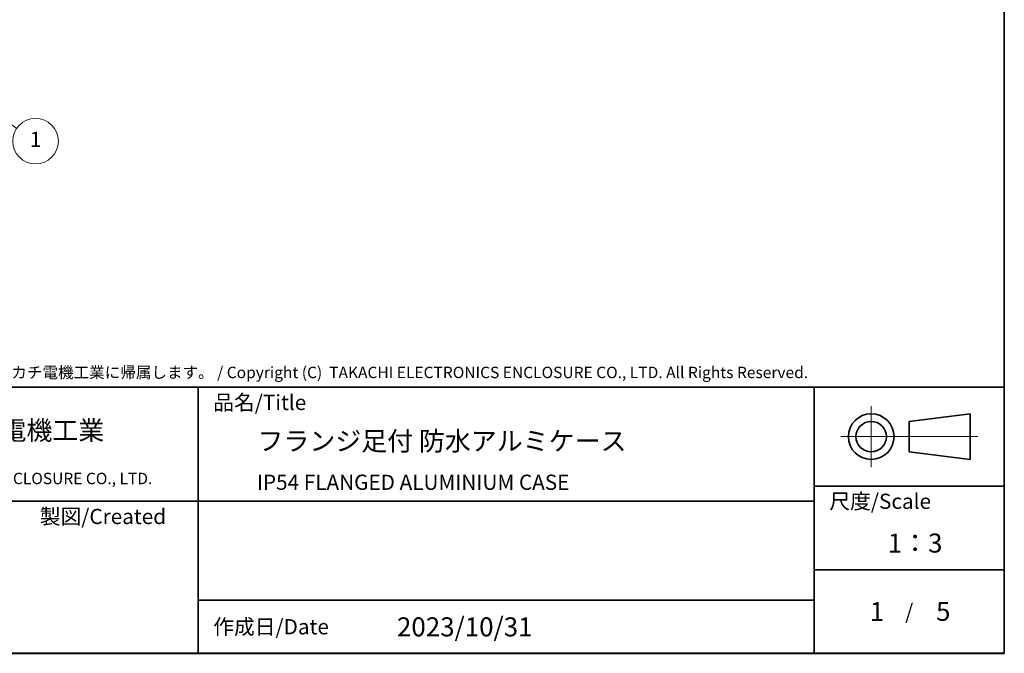
# Model space of a CAD drawing. Units: millimetres. Extents: x 0 to 7469, y 0 to 1405.
# Drawn here: x 785 to 1173, y 0 to 250 of the extents above; entities that cross this region are included whole.
import ezdxf
from ezdxf.enums import TextEntityAlignment as Align

# ---------------------------------------------------------------- set-up
doc = ezdxf.new("R2010")
doc.units = ezdxf.units.MM
for name, color, linetype, lineweight in [('Border (ISO)', 7, 'Continuous', 35), ('Symbol (TK)', 100, 'Continuous', 18), ('Title (ISO)', 7, 'Continuous', 35)]:
    doc.layers.add(name, color=color, linetype=linetype, lineweight=lineweight)
doc.styles.add('Note Text (TK)', font='MS PGothic.ttf')
doc.styles.add('Note Text (TK2)', font='MS PGothic.ttf')
doc.styles.add('takachi1', font='MS PGothic.ttf', dxfattribs={"height": 2.5})
doc.styles.add('文字スタイル67', font='arial.ttf')

# ---------------------------------------------------------------- blocks, each defined once
blk = doc.blocks.new('図面枠 tk図枠')
at = {"layer": 'Border (ISO)'}
for p in [(405.5, 289), (14.5, 8)]:
    blk.add_line(p, (405.5, 8), dxfattribs=at)
blk = doc.blocks.new('表題欄 tk表題欄')
at = {"layer": 'Title (ISO)'}
for p, q in [((74.71, 244.05), (255.71, 244.05)), ((149.71, 244.05), (149.71, 209.05)), ((230.71, 244.05), (230.71, 209.05)), ((255.71, 244.05), (255.71, 209.05)), ((243.21, 239.55), (251.21, 240.55)), ((243.21, 239.55), (243.21, 235.55)), ((251.21, 234.55), (251.21, 240.55)), ((243.21, 235.55), (251.21, 234.55)), ((230.71, 231.05), (255.71, 231.05)), ((74.71, 229.05), (230.71, 229.05)), ((230.71, 220.05), (255.71, 220.05)), ((149.71, 216.05), (230.71, 216.05)), ((255.71, 209.05), (74.71, 209.05))]:
    blk.add_line(p, q, dxfattribs=at)
at = {"layer": 'Title (ISO)', "color": 4, "linetype": 'Continuous', "lineweight": 18}
for p, q in [((238.21, 241.55), (238.21, 233.55)), ((252.21, 237.55), (234.21, 237.55))]:
    blk.add_line(p, q, dxfattribs=at)
at = {"layer": 'Title (ISO)'}
for radius in [3, 2]:
    blk.add_circle((238.21, 237.55), radius, dxfattribs=at)
at = {"layer": 'Title (ISO)', "color": 1, "char_height": 2, "line_spacing_factor": 1.5, "style": 'Note Text (TK)'}
for s, insert, attachment_point in [('\\fＭＳ Ｐゴシック|b0|i0;\\H2.0000;品名/Title', (151.71, 242.05), 4), ('\\fＭＳ Ｐゴシック|b0|i0;\\H2.0000;尺度/Scale', (232.71, 229.05), 4), ('\\fＭＳ Ｐゴシック|b0|i0;\\H2.0000;製図/Created', (137.21, 227.05), 5), ('\\fＭＳ Ｐゴシック|b0|i0;\\H2.0000;作成日/Date', (151.71, 212.55), 4)]:
    blk.add_mtext(s, dxfattribs=dict(at, insert=insert, attachment_point=attachment_point))
at = {"layer": 'Title (ISO)', "color": 7, "line_spacing_factor": 1.5, "style": 'Note Text (TK)'}
for s, insert, char_height, attachment_point in [('株式会社タカチ電機工業', (99.87, 238.05), 2.5, 4), ('\\fArial|b0|i0;\\H1.4986;TAKACHI ELECTRONICS ENCLOSURE CO., LTD.', (99.87, 232.05), 1.4986, 4), ('\\fＭＳ Ｐゴシック|b0|i0;\\H2.0000;/', (243.21, 214.55), 2, 5)]:
    blk.add_mtext(s, dxfattribs=dict(at, insert=insert, char_height=char_height, attachment_point=attachment_point))
at = {"layer": 'Title (ISO)', "color": 7}
for tag, p, height, style in [('<品名>_001', (157.52, 235.72), 2.5, 'Note Text (TK)'), ('<Title>_001', (157.45, 230.55), 2, '文字スタイル67'), ('<尺度>_001', (240.38, 222.3), 2.5, 'Note Text (TK)'), ('<総ページ数>_001', (246.74, 213.32), 2.5, 'Note Text (TK)'), ('<ページ_No.>_001', (238.02, 213.3), 2.5, 'Note Text (TK)'), ('作成日_001', (175.62, 211.28), 2.5, 'Note Text (TK)')]:
    blk.add_attdef(tag, p, '', height=height, dxfattribs=dict(at, style=style))
at = {"layer": 'Title (ISO)', "color": 7, "style": 'Note Text (TK)'}
blk.add_attdef('<承認>', text='', height=2.5, dxfattribs=at).set_placement((87.21, 217.05), align=Align.MIDDLE_CENTER)
blk = doc.blocks.new('バルーン1')
at = {"layer": 'Symbol (TK)', "color": 100}
for p, q in [((264.84, 84.41), (262.77, 85.82)), ((265.12, 84.82), (262.77, 85.82)), ((262.77, 85.82), (264.56, 84)), ((264.84, 84.41), (275.67, 77.04))]:
    blk.add_line(p, q, dxfattribs=at)
at = {"layer": 'Symbol (TK)'}
blk.add_circle((278.14, 75.36), 3, dxfattribs=at)
at = {"layer": 'Symbol (TK)', "color": 7, "insert": (278.14, 75.34), "char_height": 2, "attachment_point": 5, "style": 'Note Text (TK2)'}
blk.add_mtext('1', dxfattribs=at)

msp = doc.modelspace()

# ---------------------------------------------------------------- block references
at = {"xscale": 3, "yscale": 3, "zscale": 3}
msp.add_blockref('図面枠 tk図枠', (-43.5, -24), dxfattribs=at)
ref = msp.add_blockref('表題欄 tk表題欄', (405.8735, -627.1582), dxfattribs=dict(xscale=3, yscale=3, zscale=3))
ref.add_attrib('<品名>_001', 'フランジ足付 防水アルミケース', (878.446, 80.0156), dxfattribs={"layer": 'Title (ISO)', "color": 7, "height": 7.5, "style": 'Note Text (TK)'})
ref.add_attrib('<尺度>_001', '1：3', (1127.0199, 39.75), dxfattribs={"layer": 'Title (ISO)', "color": 7, "height": 7.5, "style": 'Note Text (TK)'})
ref.add_attrib('作成日_001', '2023/10/31', (933.473, 6.6861), dxfattribs={"layer": 'Title (ISO)', "color": 7, "height": 7.5, "style": 'Note Text (TK)'})
ref.add_attrib('<Title>_001', 'IP54 FLANGED ALUMINIUM CASE', (878.2183, 64.5), dxfattribs={"layer": 'Title (ISO)', "color": 7, "height": 6, "style": '文字スタイル67'})
ref.add_attrib('<ページ_No.>_001', '1', (1119.9253, 12.7347), dxfattribs={"layer": 'Title (ISO)', "color": 7, "height": 7.5, "style": 'Note Text (TK)'})
ref.add_attrib('<総ページ数>_001', '5', (1146.0788, 12.8139), dxfattribs={"layer": 'Title (ISO)', "color": 7, "height": 7.5, "style": 'Note Text (TK)'})
at = {"layer": 'Symbol (TK)', "xscale": 3, "yscale": 3, "zscale": 3}
msp.add_blockref('バルーン1', (-43.5, -24), dxfattribs=at)

# ---------------------------------------------------------------- texts
at = {"insert": (640.1688, 113.0817), "char_height": 4.5, "attachment_point": 1, "style": 'takachi1'}
msp.add_mtext_dynamic_manual_height_columns('{\\fMeiryo UI|b0|i0|c128|p50;本図面および付帯する部品図の著作権は株式会社タカチ電機工業に帰属します。 / Copyright (C)  TAKACHI ELECTRONICS ENCLOSURE CO., LTD. All Rights Reserved.}', width=569.005138, gutter_width=37.5, heights=[0], dxfattribs=at)

doc.saveas('drawing.dxf')
